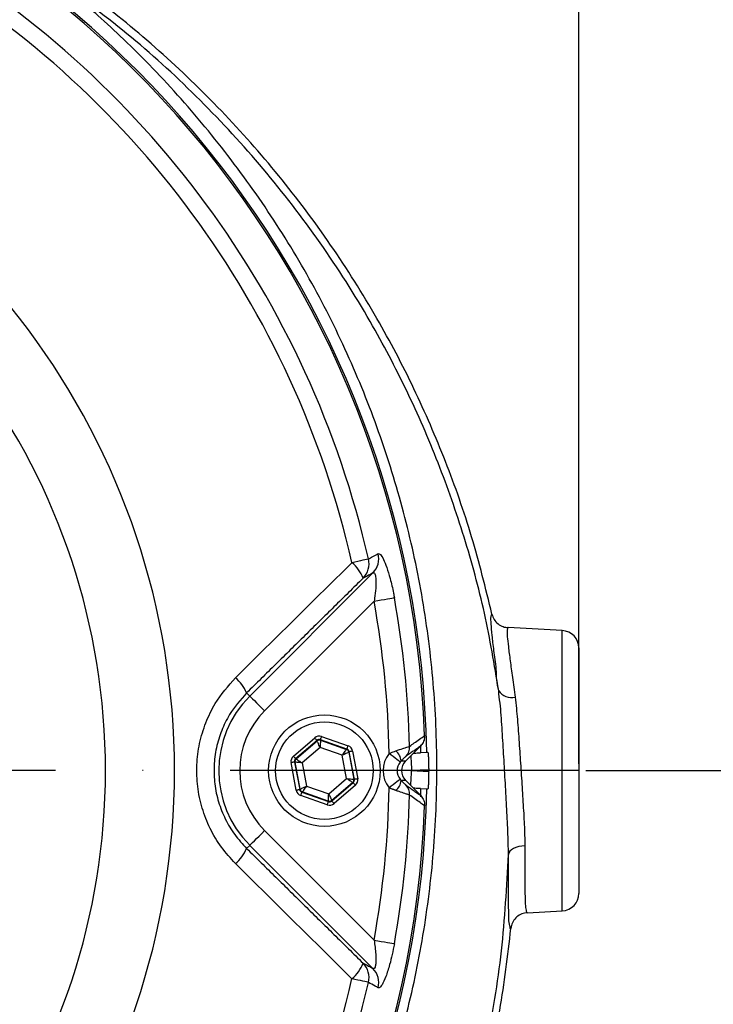
# Model space of a CAD drawing. Extents: x 0 to 9200, y 0 to 5940.
# Drawn here: x 8270 to 8370, y 1173 to 1315 of the extents above; entities that cross this region are included whole.
import ezdxf

# ---------------------------------------------------------------- set-up
doc = ezdxf.new("R2010")
doc.units = 0
doc.header["$LTSCALE"] = 5
doc.linetypes.add('GEN7', pattern=[15, 10, -2.5, 0, -2.5])
doc.layers.get('0').update_dxf_attribs({"linetype": 'CONTINUOUS'})
doc.layers.get('DEFPOINTS').update_dxf_attribs({"linetype": 'CONTINUOUS'})
doc.layers.add('7', color=4, linetype='GEN7')
doc.styles.add('ISO', font='GENISO.SHX')
doc.dimstyles.new('GEN-ISO', dxfattribs={"dimtxt": 50, "dimasz": 50, "dimexe": 40, "dimexo": 1, "dimgap": 30, "dimtad": 0, "dimtih": 1, "dimtoh": 1, "dimdec": 1, "dimtxsty": 'ISO', "dimcen": 2, "dimclrd": 256, "dimclre": 256, "dimclrt": 2, "dimazin": 3, "dimtp": 0.1, "dimtm": 0.1, "dimtfac": 0.05, "dimtdec": 1, "dimtix": 1, "dimtmove": 0, "dimatfit": 3, "dimtolj": 1})

# ---------------------------------------------------------------- blocks, each defined once
blk = doc.blocks.new('*D45')
at = {"color": 3}
for p, q in [((8351.37, 1206.88), (8587.59, 1206.88)), ((8562.59, 1171.88), (8562.59, 1074.44)), ((8187.37, 1039.44), (8587.59, 1039.44))]:
    blk.add_line(p, q, dxfattribs=at)
for points in [[(8556.76, 1171.88), (8568.42, 1171.88), (8562.59, 1206.88)], [(8556.76, 1074.44), (8568.42, 1074.44), (8562.59, 1039.44)]]:
    blk.add_solid(points, dxfattribs=at)
at = {"layer": 'DEFPOINTS', "color": 0}
for p in [(8350.37, 1206.88), (8186.37, 1039.44), (8562.59, 1039.44)]:
    blk.add_point(p, dxfattribs=at)
at = {"color": 2, "insert": (8506.31, 1123.16), "char_height": 50, "attachment_point": 5, "rotation": 90, "style": 'ISO'}
blk.add_mtext('\\A1;6.6', dxfattribs=at)
blk = doc.blocks.new('*D47')
at = {"color": 3}
for p, q in [((8186.37, 1352.74), (8186.37, 1542.33)), ((8350.37, 1207.88), (8350.37, 1542.33)), ((8221.37, 1517.33), (8315.37, 1517.33))]:
    blk.add_line(p, q, dxfattribs=at)
for points in [[(8221.37, 1523.16), (8221.37, 1511.5), (8186.37, 1517.33)], [(8315.37, 1523.16), (8315.37, 1511.5), (8350.37, 1517.33)]]:
    blk.add_solid(points, dxfattribs=at)
at = {"layer": 'DEFPOINTS', "color": 0}
for p in [(8350.37, 1517.33), (8186.37, 1351.74), (8350.37, 1206.88)]:
    blk.add_point(p, dxfattribs=at)
at = {"color": 2, "insert": (8268.37, 1574.28), "char_height": 50, "attachment_point": 5, "style": 'ISO'}
blk.add_mtext('\\A1;6.5', dxfattribs=at)
blk = doc.blocks.new('*D46')
at = {"color": 3}
for p, q in [((8562.59, 1386.73), (8562.59, 1421.73)), ((8187.37, 1351.73), (8587.59, 1351.73)), ((8562.59, 1351.73), (8562.59, 1206.88)), ((8351.37, 1206.88), (8587.59, 1206.88)), ((8562.59, 1171.88), (8562.59, 1136.88))]:
    blk.add_line(p, q, dxfattribs=at)
for points in [[(8556.76, 1386.73), (8568.42, 1386.73), (8562.59, 1351.73)], [(8556.76, 1171.88), (8568.42, 1171.88), (8562.59, 1206.88)]]:
    blk.add_solid(points, dxfattribs=at)
at = {"layer": 'DEFPOINTS', "color": 0}
for p in [(8186.37, 1351.73), (8350.37, 1206.88), (8562.59, 1206.88)]:
    blk.add_point(p, dxfattribs=at)
at = {"color": 2, "insert": (8507.71, 1282.8), "char_height": 50, "attachment_point": 5, "rotation": 90, "style": 'ISO'}
blk.add_mtext('\\A1;5.7', dxfattribs=at)

msp = doc.modelspace()

# ---------------------------------------------------------------- linework, layer by layer
at = {"color": 7, "linetype": 'CONTINUOUS'}
for p, q in [((8303.16, 1217.59), (8320.83, 1235.26)), ((8321, 1231.19), (8305.28, 1215.47)), ((8348, 1227), (8340.22, 1227.41)), ((8348, 1186.75), (8348, 1227)), ((8350.37, 1224.5), (8350.37, 1189.25)), ((8302.71, 1218.04), (8303.16, 1217.59)), ((8309.42, 1208.97), (8312.48, 1211.6)), ((8317.1, 1209.97), (8313.3, 1211.31)), ((8313.3, 1211.31), (8313.31, 1211.24)), ((8313.31, 1211.24), (8317.05, 1209.92)), ((8313.46, 1211.78), (8317.27, 1210.44)), ((8312.81, 1211.22), (8309.74, 1208.6)), ((8309.81, 1208.57), (8312.82, 1211.15)), ((8313.25, 1210.2), (8310.68, 1208)), ((8312.82, 1211.15), (8312.81, 1211.22)), ((8316.44, 1209.08), (8313.25, 1210.2)), ((8317.05, 1209.92), (8317.1, 1209.97)), ((8325.53, 1208.29), (8327.65, 1210.41)), ((8327.64, 1210.58), (8327.67, 1209.45)), ((8309.74, 1208.6), (8309.81, 1208.57)), ((8317.06, 1205.75), (8316.44, 1209.08)), ((8317.43, 1209.59), (8317.37, 1209.54)), ((8317.37, 1209.54), (8318.1, 1205.65)), ((8318.17, 1205.63), (8317.43, 1209.59)), ((8317.92, 1209.68), (8318.66, 1205.72)), ((8328.56, 1209.49), (8327.67, 1209.45)), ((8309.83, 1204.07), (8309.09, 1208.03)), ((8309.58, 1208.12), (8310.32, 1204.16)), ((8309.65, 1208.1), (8309.58, 1208.12)), ((8310.37, 1204.21), (8309.65, 1208.1)), ((8310.68, 1208), (8311.3, 1204.67)), ((8324.88, 1208.29), (8325.53, 1208.29)), ((8328.83, 1207), (8326.37, 1206.88)), ((8314.49, 1203.55), (8317.06, 1205.75)), ((8318.1, 1205.65), (8318.17, 1205.63)), ((8326.37, 1206.88), (8328.83, 1206.75)), ((8310.32, 1204.16), (8310.37, 1204.21)), ((8311.3, 1204.67), (8314.49, 1203.55)), ((8317.93, 1205.18), (8314.92, 1202.6)), ((8314.94, 1202.53), (8318, 1205.16)), ((8318.33, 1204.78), (8315.26, 1202.15)), ((8318, 1205.16), (8317.93, 1205.18)), ((8325.53, 1205.46), (8324.88, 1205.46)), ((8327.65, 1203.34), (8325.53, 1205.46)), ((8327.67, 1204.3), (8327.64, 1203.13)), ((8327.67, 1204.3), (8328.56, 1204.26)), ((8314.28, 1201.97), (8310.48, 1203.31)), ((8310.7, 1203.83), (8310.64, 1203.78)), ((8310.64, 1203.78), (8314.45, 1202.44)), ((8314.43, 1202.51), (8310.7, 1203.83)), ((8314.45, 1202.44), (8314.43, 1202.51)), ((8314.92, 1202.6), (8314.94, 1202.53)), ((8305.28, 1198.28), (8321, 1182.56)), ((8302.71, 1195.71), (8303.16, 1196.16)), ((8320.83, 1178.5), (8303.16, 1196.16)), ((8342.99, 1186.49), (8348, 1186.75))]:
    msp.add_line(p, q, dxfattribs=at)
for points in [[(8320.19, 1237.27), (8320.08, 1237.24), (8319.9, 1237.2), (8319.66, 1237.15), (8319.37, 1237.09), (8319.03, 1237.01), (8318.66, 1236.92), (8318.25, 1236.83), (8317.81, 1236.73)], [(8321, 1231.19), (8321.52, 1231.29), (8322.01, 1231.38), (8322.48, 1231.46), (8322.9, 1231.54), (8323.26, 1231.6), (8323.56, 1231.65), (8323.78, 1231.69), (8323.91, 1231.72)], [(8303.16, 1217.59), (8303.22, 1217.53), (8303.35, 1217.4), (8303.55, 1217.19), (8303.82, 1216.93), (8304.14, 1216.61), (8304.49, 1216.25), (8304.88, 1215.87), (8305.28, 1215.47)], [(8312.81, 1211.22), (8312.8, 1211.23), (8312.78, 1211.25), (8312.75, 1211.28), (8312.71, 1211.33), (8312.66, 1211.39), (8312.6, 1211.45), (8312.54, 1211.52), (8312.48, 1211.6)], [(8313.31, 1211.24), (8313.31, 1211.22), (8313.31, 1211.16), (8313.3, 1211.06), (8313.29, 1210.93), (8313.28, 1210.77), (8313.27, 1210.59), (8313.26, 1210.4), (8313.25, 1210.2)], [(8313.3, 1211.31), (8313.3, 1211.32), (8313.31, 1211.35), (8313.33, 1211.39), (8313.35, 1211.45), (8313.37, 1211.52), (8313.4, 1211.6), (8313.43, 1211.69), (8313.46, 1211.78)], [(8313.25, 1210.2), (8313.17, 1210.38), (8313.09, 1210.56), (8313.01, 1210.72), (8312.95, 1210.87), (8312.89, 1210.98), (8312.85, 1211.07), (8312.83, 1211.13), (8312.82, 1211.15)], [(8316.44, 1209.08), (8316.56, 1209.24), (8316.67, 1209.4), (8316.77, 1209.54), (8316.87, 1209.67), (8316.94, 1209.78), (8317, 1209.85), (8317.03, 1209.9), (8317.05, 1209.92)], [(8317.1, 1209.97), (8317.1, 1209.98), (8317.11, 1210.01), (8317.13, 1210.05), (8317.15, 1210.11), (8317.18, 1210.18), (8317.2, 1210.26), (8317.23, 1210.35), (8317.27, 1210.44)], [(8309.74, 1208.6), (8309.74, 1208.6), (8309.72, 1208.63), (8309.69, 1208.66), (8309.65, 1208.71), (8309.6, 1208.77), (8309.54, 1208.83), (8309.48, 1208.9), (8309.42, 1208.97)], [(8309.81, 1208.57), (8309.83, 1208.56), (8309.88, 1208.53), (8309.96, 1208.47), (8310.07, 1208.4), (8310.2, 1208.31), (8310.35, 1208.22), (8310.51, 1208.11), (8310.68, 1208)], [(8317.37, 1209.54), (8317.35, 1209.53), (8317.3, 1209.51), (8317.21, 1209.46), (8317.09, 1209.4), (8316.95, 1209.33), (8316.79, 1209.25), (8316.62, 1209.17), (8316.44, 1209.08)], [(8317.92, 1209.68), (8317.82, 1209.66), (8317.73, 1209.65), (8317.65, 1209.63), (8317.57, 1209.62), (8317.51, 1209.61), (8317.47, 1209.6), (8317.44, 1209.59), (8317.43, 1209.59)], [(8324.73, 1208.12), (8324.69, 1208.15), (8324.59, 1208.22), (8324.44, 1208.34), (8324.25, 1208.49), (8324.01, 1208.68), (8323.74, 1208.89), (8323.46, 1209.12), (8323.16, 1209.35)], [(8326.26, 1209.02), (8326.26, 1208.95), (8326.28, 1208.64), (8326.3, 1208.26), (8326.32, 1207.83), (8326.35, 1207.36), (8326.37, 1206.88)], [(8309.58, 1208.12), (8309.57, 1208.12), (8309.54, 1208.12), (8309.49, 1208.11), (8309.43, 1208.1), (8309.36, 1208.08), (8309.27, 1208.07), (8309.18, 1208.05), (8309.09, 1208.03)], [(8310.68, 1208), (8310.48, 1208.02), (8310.29, 1208.04), (8310.11, 1208.06), (8309.96, 1208.07), (8309.83, 1208.08), (8309.73, 1208.09), (8309.67, 1208.1), (8309.65, 1208.1)], [(8317.93, 1205.18), (8317.91, 1205.19), (8317.86, 1205.23), (8317.78, 1205.28), (8317.67, 1205.35), (8317.54, 1205.44), (8317.39, 1205.53), (8317.23, 1205.64), (8317.06, 1205.75)], [(8317.06, 1205.75), (8317.26, 1205.73), (8317.46, 1205.71), (8317.63, 1205.7), (8317.79, 1205.68), (8317.92, 1205.67), (8318.02, 1205.66), (8318.08, 1205.65), (8318.1, 1205.65)], [(8318.66, 1205.72), (8318.56, 1205.7), (8318.47, 1205.68), (8318.39, 1205.67), (8318.31, 1205.65), (8318.25, 1205.64), (8318.21, 1205.63), (8318.18, 1205.63), (8318.17, 1205.63)], [(8324.73, 1205.64), (8324.69, 1205.6), (8324.59, 1205.53), (8324.44, 1205.41), (8324.25, 1205.26), (8324.01, 1205.07), (8323.74, 1204.86), (8323.46, 1204.63), (8323.16, 1204.4)], [(8326.26, 1204.73), (8326.26, 1204.8), (8326.28, 1205.11), (8326.3, 1205.49), (8326.32, 1205.92), (8326.35, 1206.39), (8326.37, 1206.88)], [(8310.37, 1204.21), (8310.39, 1204.22), (8310.45, 1204.24), (8310.54, 1204.29), (8310.65, 1204.35), (8310.79, 1204.42), (8310.95, 1204.5), (8311.12, 1204.58), (8311.3, 1204.67)], [(8311.3, 1204.67), (8311.19, 1204.51), (8311.07, 1204.35), (8310.97, 1204.21), (8310.88, 1204.08), (8310.8, 1203.98), (8310.75, 1203.9), (8310.71, 1203.85), (8310.7, 1203.83)], [(8318.33, 1204.78), (8318.26, 1204.85), (8318.2, 1204.92), (8318.15, 1204.98), (8318.1, 1205.04), (8318.06, 1205.09), (8318.03, 1205.12), (8318.01, 1205.15), (8318, 1205.16)], [(8310.32, 1204.16), (8310.31, 1204.16), (8310.28, 1204.15), (8310.23, 1204.14), (8310.17, 1204.13), (8310.1, 1204.12), (8310.01, 1204.1), (8309.92, 1204.09), (8309.83, 1204.07)], [(8310.48, 1203.31), (8310.51, 1203.4), (8310.54, 1203.49), (8310.57, 1203.57), (8310.59, 1203.64), (8310.62, 1203.7), (8310.63, 1203.74), (8310.64, 1203.77), (8310.64, 1203.78)], [(8314.43, 1202.51), (8314.43, 1202.53), (8314.44, 1202.59), (8314.44, 1202.69), (8314.45, 1202.82), (8314.46, 1202.98), (8314.47, 1203.16), (8314.48, 1203.35), (8314.49, 1203.55)], [(8314.49, 1203.55), (8314.58, 1203.37), (8314.66, 1203.19), (8314.73, 1203.03), (8314.8, 1202.89), (8314.85, 1202.77), (8314.89, 1202.68), (8314.92, 1202.62), (8314.92, 1202.6)], [(8314.28, 1201.97), (8314.31, 1202.06), (8314.34, 1202.15), (8314.37, 1202.23), (8314.4, 1202.3), (8314.42, 1202.36), (8314.43, 1202.4), (8314.44, 1202.43), (8314.45, 1202.44)], [(8315.26, 1202.15), (8315.2, 1202.23), (8315.14, 1202.3), (8315.08, 1202.36), (8315.04, 1202.42), (8314.99, 1202.47), (8314.96, 1202.5), (8314.95, 1202.52), (8314.94, 1202.53)], [(8303.16, 1196.16), (8303.22, 1196.22), (8303.35, 1196.36), (8303.55, 1196.56), (8303.82, 1196.82), (8304.14, 1197.14), (8304.49, 1197.5), (8304.88, 1197.88), (8305.28, 1198.28)], [(8342.64, 1196.09), (8342.18, 1196.06), (8341.75, 1195.98), (8341.35, 1195.86), (8341, 1195.7), (8340.71, 1195.52), (8340.49, 1195.31), (8340.34, 1195.08), (8340.27, 1194.84)], [(8321, 1182.56), (8321.52, 1182.47), (8322.01, 1182.38), (8322.48, 1182.29), (8322.9, 1182.22), (8323.26, 1182.15), (8323.56, 1182.1), (8323.78, 1182.06), (8323.91, 1182.03)], [(8320.19, 1176.48), (8320.08, 1176.51), (8319.9, 1176.55), (8319.66, 1176.6), (8319.37, 1176.67), (8319.03, 1176.74), (8318.66, 1176.83), (8318.25, 1176.92), (8317.81, 1177.02)]]:
    msp.add_lwpolyline(points, dxfattribs=at)
for radius in [8, 7]:
    msp.add_circle((8313.87, 1206.88), radius, dxfattribs=at)
for centre, radius, start, end in [((8186.37, 1206.88), 142.21, 1.0548, 157.552), ((8186.37, 1206.88), 141.97, 2.0405, 83.5984), ((8186.37, 1206.88), 137.22, 12.7971, 107.2029), ((8186.37, 1206.88), 134.79, 12.7971, 107.2029), ((8186.37, 1206.88), 105.99, 213.3601, 146.6399), ((8186.37, 1206.88), 96.09, 215.3842, 144.6158), ((8314.38, 1232.56), 5.41, 21.0365, 50.5414), ((8317.29, 1236.57), 2.98, 315.7487, 13.4955), ((8318.69, 1237.33), 2.98, 315.7485, 13.67), ((8186.37, 1206.88), 136.81, 1.0385, 10.2386), ((8186.37, 1206.88), 139.76, 1.431, 10.2386), ((8347.87, 1224.5), 2.5, 0, 87), ((8297.49, 1215.88), 5.65, 22.4701, 50.1514), ((8340.72, 1219.54), 2.18, 213.1005, 283.5607), ((8313.87, 1206.88), 15.15, 135, 225), ((8313.87, 1206.88), 12.15, 135, 225), ((8313.14, 1210.77), 0.5, 70.595, 130.5722), ((8316.88, 1209.45), 0.5, 10.5954, 70.5726), ((8324.14, 1210.27), 1.95, 315.5934, 2.801), ((8310.14, 1208.19), 0.5, 130.5945, 190.5738), ((8322.85, 1208.1), 2.04, 5.1657, 51.9927), ((8186.37, 1206.88), 142.45, 359.9483, 0.0517), ((8317.61, 1205.56), 0.5, 310.5931, 10.5736), ((8186.37, 1206.88), 142.21, 202.4488, 358.9452), ((8310.86, 1204.3), 0.5, 190.5937, 250.573), ((8186.37, 1206.88), 136.81, 349.7614, 358.9615), ((8322.85, 1205.65), 2.04, 308.0073, 354.8343), ((8324.14, 1203.48), 1.95, 357.199, 44.4066), ((8186.37, 1206.88), 139.76, 349.7614, 358.569), ((8186.37, 1206.88), 141.97, 276.4016, 357.9595), ((8314.6, 1202.98), 0.5, 250.5952, 310.5719), ((8297.49, 1197.87), 5.65, 309.8486, 337.5299), ((8347.87, 1189.25), 2.5, 273, 0), ((8314.38, 1181.19), 5.41, 309.4586, 338.9635), ((8317.29, 1177.18), 2.98, 346.5045, 44.2513), ((8318.69, 1176.42), 2.98, 346.33, 44.2515), ((8186.37, 1206.88), 137.22, 252.7971, 347.2029), ((8186.37, 1206.88), 134.79, 252.7971, 347.2029)]:
    msp.add_arc(centre, radius, start, end, dxfattribs=at)
for centre, major_axis, ratio, start_param, end_param in [((8313.13, 1210.84), (0.184, -0.983), 0.999797, 2.618082, 3.665103), ((8313.13, 1210.84), (-0.092, 0.492), 0.999391, 5.759674, 6.806696), ((8316.93, 1209.5), (0.38, 0.325), 0.999391, 5.759674, 6.806696), ((8316.93, 1209.5), (-0.76, -0.651), 0.999797, 2.618082, 3.665103), ((8310.07, 1208.22), (0.943, -0.332), 0.999797, 2.618082, 3.665103), ((8310.07, 1208.22), (0.472, -0.166), 0.999391, 2.618082, 3.665103), ((8326.3, 1206.88), (4, 0), 0.998783, 2.47299, 3.810196), ((8326.3, 1206.88), (2.01, 0), 0.996359, 2.47299, 3.810196), ((8326.94, 1206.88), (2, 0), 0.998783, 2.356803, 3.926382), ((8317.67, 1205.54), (0.472, -0.166), 0.999391, 5.759674, 6.806696), ((8317.67, 1205.54), (-0.943, 0.332), 0.999797, 2.618082, 3.665103), ((8310.81, 1204.25), (0.76, 0.651), 0.999797, 2.618082, 3.665103), ((8310.81, 1204.25), (0.38, 0.325), 0.999391, 2.618082, 3.665103), ((8314.61, 1202.91), (-0.184, 0.983), 0.999797, 2.618082, 3.665103), ((8314.61, 1202.91), (-0.092, 0.492), 0.999391, 2.618082, 3.665103)]:
    msp.add_ellipse(centre, major_axis=major_axis, ratio=ratio, start_param=start_param, end_param=end_param, dxfattribs=at)
for points, knots in [([(8337.91, 1229.36), (8337, 1233.07), (8335.17, 1240.48), (8331.37, 1251.28), (8326.84, 1261.76), (8321.36, 1272.18), (8314.91, 1282.42), (8307.44, 1292.37), (8299.21, 1301.69), (8290.26, 1310.29), (8280.71, 1318.2), (8273.85, 1322.79), (8270.42, 1325.08)], [0, 0, 0, 0, 0.09531, 0.190486, 0.285484, 0.380315, 0.483964, 0.58744, 0.690785, 0.794017, 0.897117, 1, 1, 1, 1]), ([(8084.97, 1105.48), (8087.7, 1102.87), (8093.16, 1097.66), (8102.12, 1090.66), (8111.62, 1084.33), (8121.65, 1078.75), (8132.09, 1073.99), (8143.06, 1069.99), (8154.54, 1066.88), (8166.46, 1064.69), (8178.52, 1063.51), (8190.62, 1063.33), (8202.69, 1064.21), (8214.67, 1066.09), (8226.44, 1068.96), (8237.92, 1072.81), (8249.03, 1077.63), (8259.7, 1083.37), (8269.86, 1089.98), (8279.42, 1097.41), (8288.3, 1105.63), (8296.47, 1114.58), (8303.86, 1124.16), (8310.43, 1134.32), (8316.1, 1145.02), (8320.86, 1156.17), (8324.67, 1167.68), (8327.51, 1179.46), (8329.32, 1191.44), (8330.13, 1203.55), (8329.92, 1215.67), (8328.71, 1227.72), (8326.48, 1239.61), (8323.26, 1251.28), (8319.09, 1262.64), (8314, 1273.6), (8307.97, 1284.09), (8301.07, 1294.06), (8293.43, 1303.41), (8286.71, 1310.38), (8281.79, 1314.92), (8279.21, 1317.18), (8277.39, 1318.72), (8276.24, 1319.69), (8275.72, 1320.14), (8275.63, 1320.23), (8275.61, 1320.25)], [0, 0, 0, 0, 0.024053, 0.048106, 0.072431, 0.096833, 0.121236, 0.145561, 0.171241, 0.197013, 0.222784, 0.248464, 0.274151, 0.29993, 0.325709, 0.351396, 0.377088, 0.402871, 0.428655, 0.454346, 0.480013, 0.50577, 0.531528, 0.557195, 0.582905, 0.608708, 0.63451, 0.66022, 0.685956, 0.711784, 0.737612, 0.763348, 0.789091, 0.814925, 0.84076, 0.866504, 0.892378, 0.91835, 0.944307, 0.97016, 0.981171, 0.98835, 0.993055, 0.997793, 0.999457, 1, 1, 1, 1]), ([(8338.89, 1218.35), (8338.26, 1222.07), (8337.01, 1229.51), (8334.04, 1240.43), (8330.32, 1251.1), (8325.81, 1261.44), (8320.23, 1272.04), (8313.41, 1282.76), (8305.23, 1293.39), (8296.16, 1303.23), (8286.34, 1312.31), (8279.18, 1317.6), (8275.61, 1320.25)], [0, 0, 0, 0, 0.0917637, 0.1834659, 0.2750296, 0.3664116, 0.457623, 0.5664427, 0.6750656, 0.7835384, 0.8918693, 1, 1, 1, 1]), ([(8301.11, 1220.22), (8302.52, 1221.61), (8308.09, 1227.12), (8313.65, 1232.62), (8317.81, 1236.73)], [0, 0, 0, 0, 0.252799, 1, 1, 1, 1]), ([(8320.19, 1237.27), (8320.39, 1237.38), (8320.86, 1237.64), (8321.33, 1237.89), (8321.59, 1238.04)], [0, 0, 0, 0, 0.439343, 1, 1, 1, 1]), ([(8321.59, 1238.04), (8321.69, 1238.03), (8321.9, 1238.02), (8322.35, 1237.28), (8322.83, 1236.07), (8323.34, 1234.39), (8323.7, 1232.86), (8323.87, 1231.93), (8323.91, 1231.72)], [0, 0, 0, 0, 0.172513, 0.345795, 0.520049, 0.711363, 0.934169, 1, 1, 1, 1]), ([(8320.83, 1235.26), (8320.89, 1235.28), (8320.96, 1235.31), (8321.08, 1235.22), (8321.15, 1235.06), (8321.23, 1234.7), (8321.28, 1234.08), (8321.24, 1232.97), (8321.12, 1231.96), (8321.03, 1231.34), (8321, 1231.19)], [0, 0, 0, 0, 0.11263, 0.15132, 0.26353, 0.303564, 0.468701, 0.668877, 0.92225, 1, 1, 1, 1]), ([(8320.83, 1235.26), (8320.62, 1235.14), (8320.15, 1234.89), (8319.68, 1234.64), (8319.42, 1234.5)], [0, 0, 0, 0, 0.443887, 1, 1, 1, 1]), ([(8338.89, 1218.35), (8338.89, 1218.35), (8338.56, 1219.39), (8338.62, 1221.52), (8338.16, 1224.19), (8337.94, 1226.39), (8337.78, 1228.06), (8337.72, 1229.1), (8337.91, 1229.36), (8337.91, 1229.36), (8337.91, 1229.36)], [0, 0, 0, 0, 0.000002, 0.163277, 0.326554, 0.490876, 0.655191, 0.827594, 0.999997, 1, 1, 1, 1]), ([(8337.91, 1229.36), (8338, 1229.09), (8338.17, 1228.56), (8338.76, 1227.92), (8339.46, 1227.53), (8339.97, 1227.42), (8340.21, 1227.41), (8340.22, 1227.41)], [0, 0, 0, 0, 0.259122, 0.518238, 0.777598, 0.99113, 1, 1, 1, 1]), ([(8340.22, 1227.41), (8340.21, 1227.41), (8340.14, 1227.4), (8340.06, 1227.13), (8340.08, 1226.21), (8340.25, 1224.72), (8340.51, 1222.73), (8340.85, 1220.3), (8341.1, 1218.39), (8341.23, 1217.42)], [0, 0, 0, 0, 0.025534, 0.183796, 0.346882, 0.507736, 0.673475, 0.834419, 1, 1, 1, 1]), ([(8301.11, 1193.54), (8300.41, 1194.3), (8299, 1195.84), (8297.4, 1198.56), (8296.25, 1201.49), (8295.61, 1204.58), (8295.49, 1207.72), (8295.88, 1210.81), (8296.79, 1213.78), (8298.36, 1217.07), (8300.07, 1219.03), (8301.11, 1220.22)], [0, 0, 0, 0, 0.105788, 0.211568, 0.317598, 0.423623, 0.528274, 0.632927, 0.736792, 0.840664, 1, 1, 1, 1]), ([(8340.27, 1194.84), (8340.27, 1194.84), (8340.27, 1195.9), (8340.2, 1198.19), (8340.02, 1201.79), (8339.81, 1205.53), (8339.59, 1209.33), (8339.34, 1213.06), (8339.19, 1216.06), (8338.89, 1217.78), (8338.89, 1218.35), (8338.89, 1218.35)], [0, 0, 0, 0, 0.000002, 0.152154, 0.304347, 0.45803, 0.611717, 0.765737, 0.919737, 0.999998, 1, 1, 1, 1]), ([(8302.71, 1218.04), (8301.84, 1217.05), (8300.39, 1215.41), (8299.07, 1212.65), (8298.3, 1210.17), (8297.98, 1207.58), (8298.07, 1204.95), (8298.62, 1202.37), (8299.59, 1199.91), (8300.94, 1197.64), (8302.12, 1196.36), (8302.71, 1195.71)], [0, 0, 0, 0, 0.1597468, 0.2635688, 0.3673798, 0.4717848, 0.5761882, 0.6820807, 0.7879832, 0.8939846, 1, 1, 1, 1]), ([(8341.23, 1217.42), (8341.29, 1216.89), (8341.47, 1215.36), (8341.69, 1212.62), (8341.92, 1209.24), (8342.15, 1205.79), (8342.36, 1202.38), (8342.57, 1199.09), (8342.61, 1197.09), (8342.64, 1196.09)], [0, 0, 0, 0, 0.081044, 0.235074, 0.389103, 0.542009, 0.694914, 0.847468, 1, 1, 1, 1]), ([(8326.09, 1210.37), (8326.32, 1210.53), (8327.04, 1211.05), (8327.76, 1211.57), (8328.25, 1211.93)], [0, 0, 0, 0, 0.312449, 1, 1, 1, 1]), ([(8328.25, 1211.93), (8328.24, 1211.7), (8328.21, 1211.25), (8327.94, 1210.74), (8327.72, 1210.49), (8327.65, 1210.41)], [0, 0, 0, 0, 0.405733, 0.811212, 1, 1, 1, 1]), ([(8324.11, 1209.72), (8324.47, 1209.84), (8325.09, 1210.05), (8325.71, 1210.25), (8325.99, 1210.34), (8326.07, 1210.36), (8326.09, 1210.37)], [0, 0, 0, 0, 0.3749587, 0.6543217, 0.8966484, 1, 1, 1, 1]), ([(8323.16, 1209.35), (8323.24, 1209.39), (8323.56, 1209.52), (8323.87, 1209.63), (8324.11, 1209.72)], [0, 0, 0, 0, 0.259603, 1, 1, 1, 1]), ([(8325.54, 1208.9), (8325.53, 1208.9), (8325.5, 1208.88), (8325.4, 1208.79), (8325.19, 1208.59), (8325, 1208.4), (8324.88, 1208.29)], [0, 0, 0, 0, 0.0917701, 0.3148806, 0.5925074, 1, 1, 1, 1]), ([(8326.63, 1209.39), (8326.75, 1209.4), (8327.07, 1209.42), (8327.44, 1209.43), (8327.67, 1209.45)], [0, 0, 0, 0, 0.377804, 1, 1, 1, 1]), ([(8328.71, 1209.5), (8328.73, 1209.47), (8328.75, 1209.42), (8328.78, 1208.99), (8328.81, 1208.36), (8328.82, 1207.66), (8328.83, 1207.19), (8328.83, 1207)], [0, 0, 0, 0, 0.21455, 0.429109, 0.643477, 0.8577, 1, 1, 1, 1]), ([(8324.88, 1208.29), (8324.84, 1208.25), (8324.79, 1208.2), (8324.74, 1208.13), (8324.73, 1208.12)], [0, 0, 0, 0, 0.724354, 1, 1, 1, 1]), ([(8324.73, 1205.64), (8324.75, 1205.61), (8324.8, 1205.55), (8324.85, 1205.49), (8324.88, 1205.46)], [0, 0, 0, 0, 0.414118, 1, 1, 1, 1]), ([(8328.83, 1206.75), (8328.82, 1206.47), (8328.82, 1205.9), (8328.8, 1205.16), (8328.77, 1204.59), (8328.74, 1204.29), (8328.72, 1204.26), (8328.71, 1204.25)], [0, 0, 0, 0, 0.214517, 0.429046, 0.643324, 0.857565, 1, 1, 1, 1]), ([(8324.88, 1205.46), (8324.94, 1205.41), (8325.09, 1205.26), (8325.29, 1205.07), (8325.46, 1204.91), (8325.51, 1204.87), (8325.54, 1204.85)], [0, 0, 0, 0, 0.184713, 0.532859, 0.765671, 1, 1, 1, 1]), ([(8327.67, 1204.3), (8327.39, 1204.32), (8327.02, 1204.34), (8326.71, 1204.35), (8326.63, 1204.36)], [0, 0, 0, 0, 0.756844, 1, 1, 1, 1]), ([(8326.09, 1203.38), (8326.02, 1203.41), (8325.88, 1203.45), (8325.37, 1203.61), (8324.75, 1203.82), (8324.27, 1203.98), (8324.11, 1204.04)], [0, 0, 0, 0, 0.260105, 0.501798, 0.833781, 1, 1, 1, 1]), ([(8328.25, 1201.82), (8328.03, 1201.98), (8327.31, 1202.5), (8326.59, 1203.02), (8326.09, 1203.38)], [0, 0, 0, 0, 0.3071886, 1, 1, 1, 1]), ([(8327.65, 1203.34), (8327.8, 1203.16), (8328.09, 1202.8), (8328.25, 1202.24), (8328.25, 1201.91), (8328.25, 1201.82)], [0, 0, 0, 0, 0.41559, 0.831396, 1, 1, 1, 1]), ([(8342.64, 1196.09), (8342.64, 1194.78), (8342.65, 1192.54), (8342.64, 1190.07), (8342.66, 1188.35), (8342.73, 1187.15), (8342.85, 1186.56), (8342.95, 1186.51), (8342.99, 1186.49)], [0, 0, 0, 0, 0.23459, 0.397215, 0.564502, 0.727461, 0.89518, 1, 1, 1, 1]), ([(8065.43, 1085.93), (8068.54, 1083.28), (8074.73, 1077.99), (8084.22, 1070.33), (8094.09, 1063.21), (8104.52, 1056.95), (8115.56, 1051.76), (8127.04, 1047.57), (8139.24, 1044.25), (8152.04, 1041.88), (8165.38, 1040.54), (8178.75, 1040.26), (8192.1, 1041.02), (8205.61, 1042.81), (8219.18, 1045.72), (8232.71, 1049.84), (8245.82, 1055.1), (8258.45, 1061.42), (8270.54, 1068.71), (8281.8, 1076.77), (8292.12, 1085.56), (8301.42, 1095.04), (8309.78, 1105.35), (8317.17, 1116.37), (8323.7, 1128.17), (8329.28, 1140.68), (8333.83, 1153.82), (8337.21, 1167.29), (8339.54, 1180.99), (8340.03, 1190.23), (8340.27, 1194.84)], [0, 0, 0, 0, 0.032863, 0.065614, 0.098213, 0.130768, 0.163446, 0.196242, 0.229074, 0.265093, 0.301005, 0.336868, 0.372715, 0.408541, 0.446492, 0.484386, 0.522245, 0.560105, 0.597977, 0.635827, 0.671451, 0.707023, 0.742599, 0.778184, 0.813741, 0.851068, 0.888342, 0.925595, 0.962829, 1, 1, 1, 1]), ([(8340.63, 1184.23), (8340.63, 1184.23), (8340.44, 1184.23), (8340.61, 1184.34), (8340.34, 1184.96), (8340.32, 1186.28), (8340.28, 1188.17), (8340.29, 1190.93), (8340.27, 1193.29), (8340.27, 1194.84), (8340.27, 1194.84)], [0, 0, 0, 0, 0.000003, 0.100188, 0.267021, 0.433848, 0.599619, 0.765384, 0.999997, 1, 1, 1, 1]), ([(8317.81, 1177.02), (8316.41, 1178.41), (8310.84, 1183.91), (8305.27, 1189.42), (8301.11, 1193.54)], [0, 0, 0, 0, 0.252799, 1, 1, 1, 1]), ([(8342.99, 1186.49), (8342.98, 1186.49), (8342.92, 1186.48), (8342.58, 1186.45), (8341.98, 1186.27), (8341.29, 1185.77), (8340.79, 1185.06), (8340.68, 1184.51), (8340.63, 1184.23)], [0, 0, 0, 0, 0.008201, 0.052089, 0.28943, 0.526403, 0.763198, 1, 1, 1, 1]), ([(8064.74, 1085.25), (8067.86, 1082.58), (8074.1, 1077.26), (8083.64, 1069.55), (8093.56, 1062.39), (8104.06, 1056.09), (8115.15, 1050.87), (8126.7, 1046.66), (8138.96, 1043.32), (8151.85, 1040.92), (8165.26, 1039.57), (8178.71, 1039.29), (8192.13, 1040.04), (8205.72, 1041.84), (8219.38, 1044.77), (8232.98, 1048.91), (8246.17, 1054.2), (8258.88, 1060.54), (8271.05, 1067.88), (8282.37, 1075.98), (8292.76, 1084.82), (8302.12, 1094.36), (8310.53, 1104.73), (8317.99, 1115.81), (8324.22, 1127.06), (8329.34, 1138.32), (8333.45, 1149.46), (8336.72, 1160.86), (8339.22, 1172.46), (8340.16, 1180.31), (8340.63, 1184.23)], [0, 0, 0, 0, 0.033805, 0.067494, 0.101027, 0.134515, 0.16813, 0.201866, 0.235641, 0.272694, 0.309638, 0.346533, 0.383411, 0.420271, 0.459317, 0.498305, 0.537259, 0.576215, 0.615183, 0.654131, 0.690789, 0.727394, 0.764004, 0.800624, 0.837218, 0.869827, 0.902395, 0.934942, 0.967483, 1, 1, 1, 1]), ([(8321, 1182.56), (8321.1, 1181.87), (8321.25, 1180.78), (8321.27, 1179.53), (8321.21, 1178.94), (8321.12, 1178.62), (8321.03, 1178.48), (8320.92, 1178.44), (8320.86, 1178.48), (8320.83, 1178.5)], [0, 0, 0, 0, 0.361625, 0.577197, 0.70152, 0.770231, 0.881086, 0.928395, 1, 1, 1, 1]), ([(8323.91, 1182.03), (8323.81, 1181.52), (8323.61, 1180.49), (8323.2, 1178.86), (8322.69, 1177.26), (8322.15, 1176.07), (8321.78, 1175.67), (8321.63, 1175.7), (8321.59, 1175.71)], [0, 0, 0, 0, 0.158947, 0.317651, 0.52762, 0.73716, 0.919238, 1, 1, 1, 1]), ([(8319.42, 1179.25), (8319.68, 1179.11), (8320.15, 1178.86), (8320.62, 1178.61), (8320.83, 1178.5)], [0, 0, 0, 0, 0.556113, 1, 1, 1, 1]), ([(8321.59, 1175.71), (8321.44, 1175.79), (8320.98, 1176.05), (8320.51, 1176.3), (8320.19, 1176.48)], [0, 0, 0, 0, 0.308891, 1, 1, 1, 1])]:
    msp.add_open_spline(points, degree=3, knots=knots, dxfattribs=at)
for points in [[(8319.42, 1234.5), (8302.71, 1218.04)], [(8327.65, 1210.41), (8325.54, 1208.9)], [(8328.71, 1209.5), (8328.56, 1209.49)], [(8324.11, 1204.04), (8323.16, 1204.4)], [(8325.54, 1204.85), (8327.65, 1203.34)], [(8328.56, 1204.26), (8328.71, 1204.25)], [(8302.71, 1195.71), (8319.42, 1179.25)]]:
    msp.add_open_spline(points, degree=1, dxfattribs=at)
at = {"layer": '7'}
msp.add_line((8350.37, 1206.88), (7946.37, 1206.88), dxfattribs=at)

# ---------------------------------------------------------------- dimensions: what is measured, and where the dimension line sits
dim = msp.add_linear_dim(base=(8350.37, 1517.33), p1=(8186.37, 1351.74), p2=(8350.37, 1206.88), dimstyle='GEN-ISO', override={"dimasz": 35, "dimexe": 25, "dimtad": 1, "dimtih": 0, "dimtoh": 0, "dimlfac": 0.03937, "dimclrd": 3, "dimclre": 3, "dimadec": 2, "dimazin": 2, "dimlwd": 25, "dimlwe": 25})
dim.commit()
dim.dimension.update_dxf_attribs({"geometry": '*D47', "text_midpoint": (8268.37, 1574.28)})
dim = msp.add_linear_dim(base=(8562.59, 1206.88), p1=(8186.37, 1351.73), p2=(8350.37, 1206.88), angle=90, dimstyle='GEN-ISO', override={"dimasz": 35, "dimexe": 25, "dimtad": 1, "dimtih": 0, "dimtoh": 0, "dimlfac": 0.03937, "dimclrd": 3, "dimclre": 3, "dimadec": 2, "dimazin": 2, "dimlwd": 25, "dimlwe": 25})
dim.commit()
dim.dimension.update_dxf_attribs({"geometry": '*D46', "text_midpoint": (8507.71, 1282.8), "dimtype": 160})
dim = msp.add_linear_dim(base=(8562.59, 1039.44), p1=(8350.37, 1206.88), p2=(8186.37, 1039.44), angle=90, dimstyle='GEN-ISO', override={"dimasz": 35, "dimexe": 25, "dimtad": 1, "dimtih": 0, "dimtoh": 0, "dimlfac": 0.03937, "dimclrd": 3, "dimclre": 3, "dimadec": 2, "dimazin": 2, "dimlwd": 25, "dimlwe": 25})
dim.commit()
dim.dimension.update_dxf_attribs({"geometry": '*D45', "text_midpoint": (8506.31, 1123.16)})

doc.saveas('drawing.dxf')
